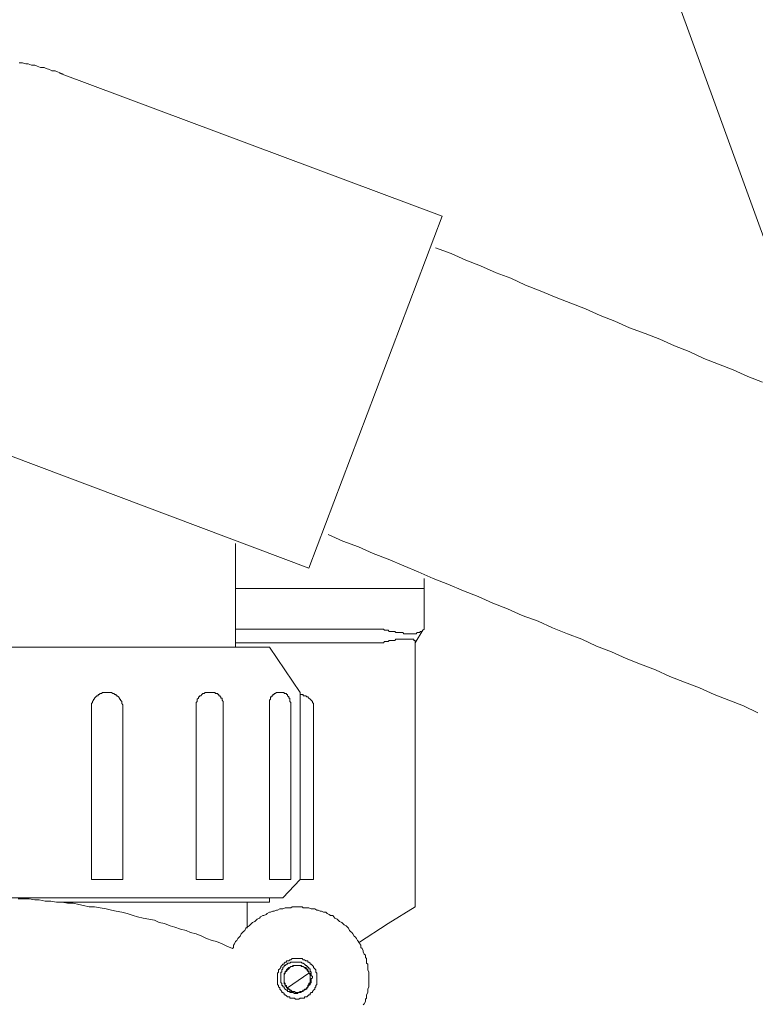
# Model space of a CAD drawing. Units: inches. Extents: x -2235 to 1099, y -1691 to 850.
# Drawn here: x -1809 to -1727, y -960 to -850 of the extents above; entities that cross this region are included whole.
import ezdxf

# ---------------------------------------------------------------- set-up
doc = ezdxf.new("R2010")
doc.units = ezdxf.units.IN
doc.header["$MEASUREMENT"] = 0
doc.layers.add('图层 1', color=7, linetype='Continuous')

msp = doc.modelspace()

# ---------------------------------------------------------------- linework, layer by layer
at = {"layer": '图层 1', "color": 7, "lineweight": 9}
for points in [[(-1718.86, -893.6), (-1756.09, -791.27)], [(-1809.08, -854.99), (-1808.69, -854.99), (-1808.31, -855.12), (-1808.06, -855.12), (-1807.68, -855.24), (-1807.3, -855.24), (-1807.05, -855.37), (-1806.68, -855.5), (-1806.28, -855.5), (-1806.05, -855.62), (-1805.66, -855.74), (-1805.41, -855.87), (-1805.03, -855.87), (-1804.78, -856), (-1804.4, -856.13), (-1804.14, -856.25)], [(-1804.54, -856.13), (-1761.76, -872.15)], [(-1761.76, -872.15), (-1776.65, -911.52)], [(-1762.51, -875.68), (-1760.74, -876.31), (-1759.12, -877.07), (-1757.47, -877.7), (-1755.7, -878.46), (-1754.06, -879.09), (-1752.42, -879.85), (-1750.78, -880.48), (-1749.02, -881.24), (-1747.37, -881.87), (-1745.73, -882.5), (-1744.1, -883.26), (-1742.45, -883.89), (-1740.81, -884.64), (-1739.05, -885.27), (-1737.4, -885.9), (-1735.76, -886.65), (-1734.13, -887.29), (-1732.5, -888.05), (-1730.85, -888.68), (-1729.21, -889.31), (-1727.56, -890.07), (-1725.92, -890.69)], [(-1776.65, -911.52), (-1819.28, -895.49)], [(-1774.49, -907.73), (-1772.86, -908.49), (-1771.1, -909.12), (-1769.46, -909.88), (-1767.81, -910.5), (-1766.05, -911.26), (-1764.42, -911.9), (-1762.76, -912.65), (-1761.13, -913.28), (-1759.35, -914.04), (-1757.71, -914.67), (-1756.09, -915.42), (-1754.45, -916.06), (-1752.8, -916.82), (-1751.03, -917.45), (-1749.4, -918.2), (-1747.75, -918.84), (-1746.12, -919.46), (-1744.48, -920.22), (-1742.83, -920.85), (-1741.19, -921.61), (-1739.56, -922.24), (-1737.9, -922.88), (-1736.28, -923.63), (-1734.64, -924.26), (-1732.99, -924.89), (-1731.35, -925.65), (-1729.7, -926.28), (-1728.06, -926.91), (-1726.44, -927.67)], [(-1781.07, -920.35), (-1784.85, -920.35), (-1784.85, -908.74)], [(-1763.77, -913.79), (-1763.77, -912.65)], [(-1768.83, -913.79), (-1784.85, -913.79)], [(-1784.85, -913.79), (-1768.83, -913.79)], [(-1768.83, -913.79), (-1784.85, -913.79)], [(-1763.77, -913.79), (-1768.83, -913.79)], [(-1768.83, -913.79), (-1763.77, -913.79)], [(-1763.77, -913.79), (-1768.83, -913.79)], [(-1763.77, -918.33), (-1763.77, -913.79)], [(-1763.77, -918.33), (-1763.77, -913.79)], [(-1768.83, -918.33), (-1784.85, -918.33)], [(-1768.83, -918.33), (-1784.85, -918.33)], [(-1768.83, -918.33), (-1768.7, -918.33), (-1768.57, -918.33), (-1768.32, -918.33), (-1768.19, -918.45), (-1768.07, -918.45)], [(-1768.83, -918.33), (-1768.7, -918.33), (-1768.57, -918.33), (-1768.32, -918.33), (-1768.19, -918.45), (-1768.07, -918.45)], [(-1763.9, -918.45), (-1763.77, -918.33)], [(-1763.9, -918.45), (-1763.77, -918.33)], [(-1763.9, -918.45), (-1764.03, -918.58), (-1764.16, -918.58), (-1764.29, -918.71), (-1764.42, -918.71), (-1764.54, -918.71), (-1764.65, -918.84), (-1764.78, -918.84), (-1764.91, -918.84), (-1765.04, -918.84), (-1765.16, -918.84), (-1765.28, -918.84), (-1765.41, -918.84), (-1765.54, -918.84), (-1765.79, -918.84), (-1765.92, -918.84), (-1766.05, -918.84), (-1766.17, -918.71), (-1766.43, -918.71), (-1766.56, -918.71), (-1766.79, -918.71), (-1766.92, -918.71), (-1767.05, -918.58), (-1767.31, -918.58), (-1767.43, -918.58), (-1767.68, -918.58), (-1767.81, -918.45), (-1768.07, -918.45)], [(-1763.9, -918.45), (-1764.03, -918.58), (-1764.16, -918.58), (-1764.29, -918.71), (-1764.42, -918.71), (-1764.54, -918.71), (-1764.65, -918.84), (-1764.78, -918.84), (-1764.91, -918.84), (-1765.04, -918.84), (-1765.16, -918.84), (-1765.28, -918.84), (-1765.41, -918.84), (-1765.54, -918.84), (-1765.79, -918.84), (-1765.92, -918.84), (-1766.05, -918.84), (-1766.17, -918.71), (-1766.43, -918.71), (-1766.56, -918.71), (-1766.79, -918.71), (-1766.92, -918.71), (-1767.05, -918.58), (-1767.31, -918.58), (-1767.43, -918.58), (-1767.68, -918.58), (-1767.81, -918.45), (-1768.07, -918.45)], [(-1767.81, -919.72), (-1767.68, -919.59), (-1767.55, -919.59), (-1767.43, -919.59), (-1767.31, -919.59), (-1767.05, -919.59), (-1766.92, -919.46), (-1766.79, -919.46), (-1766.68, -919.46), (-1766.56, -919.46), (-1766.43, -919.46), (-1766.3, -919.46), (-1766.17, -919.46), (-1766.05, -919.46), (-1765.92, -919.46), (-1765.79, -919.46), (-1765.67, -919.46), (-1765.54, -919.46), (-1765.41, -919.46), (-1765.28, -919.46), (-1765.16, -919.46), (-1765.04, -919.46), (-1764.91, -919.46), (-1764.91, -919.59), (-1764.78, -919.59), (-1764.78, -919.72)], [(-1767.81, -919.72), (-1767.68, -919.59), (-1767.55, -919.59), (-1767.43, -919.59), (-1767.31, -919.59), (-1767.05, -919.59), (-1766.92, -919.46), (-1766.79, -919.46), (-1766.68, -919.46), (-1766.56, -919.46), (-1766.43, -919.46), (-1766.3, -919.46), (-1766.17, -919.46), (-1766.05, -919.46), (-1765.92, -919.46), (-1765.79, -919.46), (-1765.67, -919.46), (-1765.54, -919.46), (-1765.41, -919.46), (-1765.28, -919.46), (-1765.16, -919.46), (-1765.04, -919.46), (-1764.91, -919.46), (-1764.91, -919.59), (-1764.78, -919.59), (-1764.78, -919.72)], [(-1764.78, -919.85), (-1763.9, -918.45)], [(-1764.78, -919.85), (-1763.9, -918.45)], [(-1784.1, -920.35), (-1844.14, -920.35)], [(-1768.96, -919.85), (-1784.85, -919.85)], [(-1768.96, -919.85), (-1784.85, -919.85)], [(-1777.65, -946.34), (-1777.65, -925.4), (-1781.07, -920.35)], [(-1768.96, -919.85), (-1768.83, -919.85), (-1768.7, -919.85), (-1768.57, -919.85), (-1768.32, -919.85), (-1768.19, -919.72), (-1768.07, -919.72), (-1767.81, -919.72)], [(-1768.96, -919.85), (-1768.83, -919.85), (-1768.7, -919.85), (-1768.57, -919.85), (-1768.32, -919.85), (-1768.19, -919.72), (-1768.07, -919.72), (-1767.81, -919.72)], [(-1764.78, -949.37), (-1764.78, -919.72)], [(-1764.78, -949.37), (-1764.78, -919.72)], [(-1800.99, -927.29), (-1800.99, -927.16), (-1800.99, -927.04), (-1800.99, -926.91), (-1800.99, -926.79), (-1800.99, -926.66), (-1800.87, -926.53), (-1800.87, -926.41), (-1800.75, -926.28), (-1800.75, -926.15), (-1800.62, -926.15), (-1800.62, -926.03), (-1800.49, -925.9), (-1800.36, -925.78), (-1800.23, -925.78), (-1800.23, -925.65), (-1800.11, -925.65), (-1799.99, -925.52), (-1799.86, -925.52), (-1799.73, -925.4), (-1799.6, -925.4), (-1799.47, -925.4), (-1799.35, -925.4), (-1799.24, -925.4), (-1799.11, -925.4)], [(-1799.35, -925.4), (-1799.24, -925.4), (-1799.11, -925.4), (-1798.98, -925.4), (-1798.85, -925.4), (-1798.73, -925.4), (-1798.6, -925.52), (-1798.47, -925.52), (-1798.35, -925.65), (-1798.22, -925.65), (-1798.22, -925.78), (-1798.09, -925.78), (-1797.96, -925.9), (-1797.84, -926.03), (-1797.84, -926.15), (-1797.72, -926.15), (-1797.72, -926.28), (-1797.59, -926.41), (-1797.59, -926.53), (-1797.59, -926.66), (-1797.46, -926.79), (-1797.46, -926.91), (-1797.46, -927.04), (-1797.46, -927.16), (-1797.46, -927.29)], [(-1789.27, -926.91), (-1789.27, -926.79), (-1789.27, -926.66), (-1789.27, -926.53), (-1789.14, -926.41), (-1789.14, -926.28), (-1789.14, -926.15), (-1789.01, -926.03), (-1789.01, -925.9), (-1788.89, -925.9), (-1788.89, -925.78), (-1788.76, -925.78), (-1788.63, -925.65), (-1788.51, -925.52), (-1788.38, -925.52), (-1788.25, -925.4), (-1788.12, -925.4), (-1788, -925.4), (-1787.88, -925.4), (-1787.75, -925.4)], [(-1787.75, -925.4), (-1787.62, -925.4), (-1787.49, -925.4), (-1787.36, -925.4), (-1787.24, -925.4), (-1787.13, -925.4), (-1787.13, -925.52), (-1787, -925.52), (-1786.86, -925.52), (-1786.86, -925.65), (-1786.73, -925.65), (-1786.73, -925.78), (-1786.6, -925.78), (-1786.6, -925.9), (-1786.49, -925.9), (-1786.49, -926.03), (-1786.37, -926.03), (-1786.37, -926.15), (-1786.37, -926.28), (-1786.24, -926.41), (-1786.24, -926.53), (-1786.24, -926.66), (-1786.24, -926.79), (-1786.24, -926.91)], [(-1781.07, -926.53), (-1781.07, -926.41), (-1781.07, -926.28), (-1780.94, -926.15), (-1780.94, -926.03), (-1780.94, -925.9), (-1780.81, -925.9), (-1780.81, -925.78), (-1780.68, -925.78), (-1780.68, -925.65), (-1780.55, -925.65), (-1780.55, -925.52), (-1780.42, -925.52), (-1780.3, -925.4), (-1780.18, -925.4), (-1780.05, -925.4), (-1779.92, -925.4), (-1779.79, -925.4)], [(-1779.92, -925.4), (-1779.79, -925.4), (-1779.67, -925.4), (-1779.56, -925.4), (-1779.43, -925.4), (-1779.43, -925.52), (-1779.3, -925.52), (-1779.16, -925.52), (-1779.16, -925.65), (-1779.05, -925.65), (-1779.05, -925.78), (-1778.92, -925.9), (-1778.92, -926.03), (-1778.79, -926.03), (-1778.79, -926.15), (-1778.79, -926.28), (-1778.79, -926.41), (-1778.67, -926.53)], [(-1777.65, -925.65), (-1777.52, -925.65), (-1777.4, -925.65), (-1777.29, -925.65), (-1777.29, -925.78), (-1777.16, -925.78), (-1777.02, -925.78), (-1776.89, -925.9), (-1776.76, -925.9), (-1776.65, -926.03), (-1776.52, -926.15), (-1776.4, -926.28), (-1776.27, -926.41), (-1776.27, -926.53), (-1776.14, -926.66), (-1776.14, -926.79), (-1776.14, -926.91), (-1776.14, -927.04), (-1776.14, -927.16)], [(-1789.27, -926.91), (-1789.27, -946.34)], [(-1786.24, -926.91), (-1786.24, -946.34)], [(-1781.07, -926.53), (-1781.07, -946.34)], [(-1778.67, -926.53), (-1778.67, -946.34)], [(-1776.14, -927.16), (-1776.14, -946.34)], [(-1800.99, -927.29), (-1800.99, -946.34)], [(-1797.46, -927.29), (-1797.46, -946.34)], [(-1797.46, -946.34), (-1800.99, -946.34)], [(-1786.24, -946.34), (-1789.27, -946.34)], [(-1778.67, -946.34), (-1781.07, -946.34)], [(-1777.65, -946.34), (-1779.56, -948.36)], [(-1776.14, -946.34), (-1777.65, -946.34)], [(-1779.56, -948.36), (-1845.66, -948.36)], [(-1785.22, -954.04), (-1785.85, -953.79), (-1786.37, -953.54), (-1787, -953.28), (-1787.49, -953.15), (-1788.12, -952.91), (-1788.63, -952.65), (-1789.27, -952.4), (-1789.89, -952.27), (-1790.39, -952.02), (-1791.03, -951.89), (-1791.65, -951.65), (-1792.16, -951.52), (-1792.79, -951.26), (-1793.42, -951.14), (-1793.94, -950.89), (-1794.56, -950.76), (-1795.19, -950.64), (-1795.82, -950.51), (-1796.33, -950.37), (-1796.97, -950.13), (-1797.59, -950), (-1798.22, -949.88), (-1798.73, -949.75), (-1799.35, -949.62), (-1799.99, -949.49), (-1800.62, -949.37), (-1801.25, -949.37), (-1801.87, -949.25), (-1802.38, -949.12), (-1803.02, -948.99), (-1803.65, -948.99), (-1804.27, -948.87), (-1804.9, -948.87), (-1805.53, -948.74), (-1806.17, -948.74), (-1806.81, -948.62), (-1807.3, -948.62), (-1807.93, -948.49), (-1808.55, -948.49), (-1809.19, -948.49)], [(-1783.58, -948.87), (-1804.27, -948.87)], [(-1783.58, -948.87), (-1783.58, -951.77)], [(-1781.07, -948.87), (-1783.58, -948.87)], [(-1781.07, -948.36), (-1781.07, -948.87)], [(-1785.22, -954.04), (-1785.09, -953.92), (-1785.09, -953.66), (-1784.97, -953.54), (-1784.85, -953.28), (-1784.72, -953.15), (-1784.59, -952.91), (-1784.46, -952.78), (-1784.33, -952.65), (-1784.22, -952.4), (-1784.1, -952.27), (-1783.97, -952.15), (-1783.84, -952.02), (-1783.71, -951.77), (-1783.58, -951.65), (-1783.33, -951.52), (-1783.21, -951.39), (-1783.08, -951.26), (-1782.95, -951.14), (-1782.69, -951.01), (-1782.57, -950.89), (-1782.45, -950.76), (-1782.19, -950.64), (-1782.08, -950.51), (-1781.81, -950.37), (-1781.7, -950.37), (-1781.44, -950.25), (-1781.31, -950.13), (-1781.07, -950), (-1780.94, -950), (-1780.68, -949.88), (-1780.55, -949.88), (-1780.3, -949.75), (-1780.18, -949.75), (-1779.92, -949.62), (-1779.67, -949.62), (-1779.56, -949.62), (-1779.3, -949.49), (-1779.16, -949.49), (-1778.92, -949.49), (-1778.67, -949.49), (-1778.54, -949.37), (-1778.28, -949.37), (-1778.03, -949.37), (-1777.91, -949.37), (-1777.65, -949.37), (-1777.4, -949.37), (-1777.29, -949.49), (-1777.02, -949.49), (-1776.76, -949.49), (-1776.65, -949.49), (-1776.4, -949.62), (-1776.14, -949.62), (-1776.01, -949.62), (-1775.76, -949.75), (-1775.64, -949.75), (-1775.38, -949.88), (-1775.25, -949.88), (-1775.01, -950), (-1774.75, -950), (-1774.62, -950.13), (-1774.38, -950.25), (-1774.26, -950.37), (-1774, -950.37), (-1773.87, -950.51), (-1773.74, -950.64), (-1773.49, -950.76), (-1773.37, -950.89), (-1773.24, -951.01), (-1772.98, -951.14), (-1772.86, -951.26), (-1772.73, -951.39), (-1772.48, -951.52), (-1772.35, -951.65), (-1772.22, -951.77), (-1772.1, -952.02), (-1771.99, -952.15), (-1771.86, -952.27), (-1771.73, -952.4), (-1771.6, -952.65), (-1771.46, -952.78), (-1771.35, -952.91), (-1771.23, -953.15), (-1771.1, -953.28), (-1770.97, -953.54), (-1770.84, -953.66), (-1770.84, -953.92), (-1770.71, -954.04), (-1770.58, -954.29), (-1770.58, -954.41), (-1770.46, -954.67), (-1770.34, -954.8), (-1770.34, -955.05), (-1770.21, -955.18), (-1770.21, -955.43), (-1770.21, -955.68), (-1770.08, -955.81), (-1770.08, -956.06), (-1770.08, -956.31), (-1770.08, -956.44), (-1769.95, -956.69), (-1769.95, -956.95), (-1769.95, -957.07), (-1769.95, -957.32), (-1769.95, -957.58), (-1769.95, -957.7), (-1769.95, -957.95), (-1769.95, -958.07), (-1769.95, -958.33), (-1770.08, -958.58), (-1770.08, -958.71), (-1770.08, -958.96), (-1770.21, -959.21), (-1770.21, -959.34), (-1770.21, -959.59), (-1770.34, -959.72), (-1770.34, -959.97), (-1770.46, -960.22), (-1770.58, -960.35)], [(-1767.81, -951.26), (-1764.78, -949.37)], [(-1767.81, -951.26), (-1764.78, -949.37)], [(-1767.81, -951.26), (-1771.1, -953.41)], [(-1767.81, -951.26), (-1771.1, -953.41)], [(-1775.76, -957.45), (-1775.76, -957.32), (-1775.76, -957.19), (-1775.76, -957.07), (-1775.76, -956.95), (-1775.76, -956.82), (-1775.89, -956.69), (-1775.89, -956.57), (-1775.89, -956.44), (-1776.01, -956.31), (-1776.14, -956.18), (-1776.14, -956.06), (-1776.27, -955.93), (-1776.4, -955.81), (-1776.52, -955.81), (-1776.52, -955.68), (-1776.65, -955.56), (-1776.76, -955.56), (-1776.76, -955.43), (-1776.89, -955.43), (-1777.02, -955.43), (-1777.16, -955.3), (-1777.29, -955.3), (-1777.4, -955.18), (-1777.52, -955.18), (-1777.65, -955.18), (-1777.78, -955.18), (-1777.91, -955.18), (-1778.03, -955.18), (-1778.16, -955.18), (-1778.28, -955.18), (-1778.41, -955.18), (-1778.54, -955.18), (-1778.67, -955.3), (-1778.79, -955.3), (-1778.92, -955.43), (-1779.05, -955.43), (-1779.16, -955.43), (-1779.16, -955.56), (-1779.3, -955.56), (-1779.43, -955.68), (-1779.43, -955.81), (-1779.56, -955.81), (-1779.67, -955.93), (-1779.79, -956.06), (-1779.79, -956.18), (-1779.92, -956.31), (-1780.05, -956.44), (-1780.05, -956.57), (-1780.05, -956.69), (-1780.18, -956.82), (-1780.18, -956.95), (-1780.18, -957.07), (-1780.18, -957.19), (-1780.18, -957.32), (-1780.18, -957.45), (-1780.18, -957.58), (-1780.18, -957.7), (-1780.18, -957.83), (-1780.18, -957.95), (-1780.18, -958.07), (-1780.05, -958.2), (-1780.05, -958.33), (-1779.92, -958.45), (-1779.92, -958.58), (-1779.79, -958.71), (-1779.67, -958.84), (-1779.67, -958.96), (-1779.56, -958.96), (-1779.43, -959.09), (-1779.43, -959.21), (-1779.3, -959.21), (-1779.16, -959.34), (-1779.05, -959.46), (-1778.92, -959.46), (-1778.79, -959.46), (-1778.79, -959.59), (-1778.67, -959.59), (-1778.54, -959.59), (-1778.41, -959.59), (-1778.28, -959.59), (-1778.16, -959.72), (-1778.03, -959.72), (-1777.91, -959.72), (-1777.78, -959.72), (-1777.65, -959.59), (-1777.52, -959.59), (-1777.4, -959.59), (-1777.29, -959.59), (-1777.16, -959.59), (-1777.16, -959.46), (-1777.02, -959.46), (-1776.89, -959.46), (-1776.76, -959.34), (-1776.65, -959.21), (-1776.52, -959.21), (-1776.52, -959.09), (-1776.4, -958.96), (-1776.27, -958.96), (-1776.27, -958.84), (-1776.14, -958.71), (-1776.01, -958.58), (-1776.01, -958.45), (-1775.89, -958.33), (-1775.89, -958.2), (-1775.76, -958.07), (-1775.76, -957.95), (-1775.76, -957.83), (-1775.76, -957.7), (-1775.76, -957.58), (-1775.76, -957.45), (-1775.76, -957.45)], [(-1779.43, -955.93), (-1779.3, -955.93), (-1779.16, -955.81)], [(-1779.16, -955.81), (-1779.05, -955.81), (-1779.05, -955.68), (-1778.92, -955.68), (-1778.79, -955.68), (-1778.67, -955.56), (-1778.54, -955.56), (-1778.41, -955.56), (-1778.28, -955.56), (-1778.16, -955.56), (-1778.03, -955.56), (-1777.91, -955.56), (-1777.78, -955.56), (-1777.65, -955.56), (-1777.52, -955.56), (-1777.4, -955.68), (-1777.29, -955.68), (-1777.16, -955.81), (-1777.02, -955.93), (-1776.89, -955.93), (-1776.89, -956.06), (-1776.76, -956.06), (-1776.76, -956.18), (-1776.65, -956.18), (-1776.65, -956.31), (-1776.52, -956.31), (-1776.52, -956.44), (-1776.52, -956.57), (-1776.4, -956.69), (-1776.4, -956.82), (-1776.4, -956.95), (-1776.4, -957.07), (-1776.27, -957.19), (-1776.27, -957.32), (-1776.4, -957.45), (-1776.4, -957.58), (-1776.4, -957.7), (-1776.4, -957.83), (-1776.52, -957.95), (-1776.52, -958.07), (-1776.65, -958.2), (-1776.76, -958.33), (-1776.76, -958.45), (-1776.89, -958.45), (-1776.89, -958.58)], [(-1777.02, -958.58), (-1777.16, -958.71), (-1777.29, -958.71), (-1777.29, -958.84), (-1777.4, -958.84), (-1777.52, -958.84), (-1777.52, -958.96), (-1777.65, -958.96), (-1777.78, -958.96), (-1777.91, -958.96), (-1777.91, -959.09), (-1778.03, -959.09), (-1778.16, -959.09), (-1778.28, -959.09), (-1778.41, -958.96), (-1778.54, -958.96), (-1778.67, -958.96), (-1778.79, -958.96), (-1778.79, -958.84), (-1778.92, -958.84), (-1779.05, -958.84), (-1779.05, -958.71), (-1779.16, -958.71), (-1779.3, -958.58), (-1779.43, -958.45), (-1779.43, -958.33), (-1779.56, -958.33), (-1779.56, -958.2), (-1779.67, -958.2), (-1779.67, -958.07), (-1779.67, -957.95), (-1779.79, -957.83), (-1779.79, -957.7), (-1779.79, -957.58), (-1779.79, -957.45), (-1779.79, -957.32), (-1779.79, -957.19), (-1779.79, -957.07), (-1779.79, -956.95), (-1779.79, -956.82), (-1779.79, -956.69), (-1779.67, -956.69), (-1779.67, -956.57), (-1779.67, -956.44), (-1779.56, -956.31), (-1779.56, -956.18), (-1779.43, -956.06), (-1779.43, -955.93)], [(-1778.67, -958.84), (-1778.67, -958.71), (-1778.79, -958.71), (-1778.92, -958.58), (-1779.05, -958.45), (-1779.16, -958.33), (-1779.3, -958.2), (-1779.3, -958.07), (-1779.3, -957.95), (-1779.43, -957.95), (-1779.43, -957.83), (-1779.43, -957.7), (-1779.43, -957.58), (-1779.43, -957.45), (-1779.43, -957.32), (-1779.43, -957.19), (-1779.43, -957.07), (-1779.43, -956.95), (-1779.3, -956.82), (-1779.3, -956.69), (-1779.3, -956.57), (-1779.16, -956.57), (-1779.05, -956.44), (-1779.05, -956.31), (-1778.92, -956.31), (-1778.92, -956.18), (-1778.79, -956.18), (-1778.67, -956.06), (-1778.54, -956.06), (-1778.41, -956.06), (-1778.41, -955.93), (-1778.28, -955.93), (-1778.16, -955.93), (-1778.03, -955.93), (-1777.91, -955.93), (-1777.78, -955.93), (-1777.65, -955.93), (-1777.52, -955.93), (-1777.4, -956.06), (-1777.29, -956.06), (-1777.16, -956.18), (-1777.02, -956.18), (-1777.02, -956.31), (-1776.89, -956.31), (-1776.89, -956.44), (-1776.76, -956.44), (-1776.76, -956.57), (-1776.65, -956.69), (-1776.65, -956.82), (-1776.52, -956.95), (-1776.52, -957.07), (-1776.52, -957.19), (-1776.52, -957.32), (-1776.52, -957.45), (-1776.52, -957.58), (-1776.52, -957.7), (-1776.52, -957.83), (-1776.52, -957.95), (-1776.65, -958.07), (-1776.65, -958.2), (-1776.76, -958.2), (-1776.76, -958.33), (-1776.89, -958.45), (-1777.02, -958.58), (-1777.16, -958.71), (-1777.29, -958.71), (-1777.4, -958.84), (-1777.52, -958.84), (-1777.65, -958.84), (-1777.78, -958.96), (-1777.91, -958.96), (-1778.03, -958.96), (-1778.16, -958.96), (-1778.28, -958.84), (-1778.41, -958.84), (-1778.54, -958.84), (-1778.67, -958.71), (-1778.79, -958.71), (-1778.92, -958.58), (-1779.05, -958.45), (-1779.16, -958.33), (-1779.16, -958.2), (-1779.3, -958.2), (-1779.3, -958.07), (-1779.43, -957.95), (-1779.43, -957.83), (-1779.43, -957.7), (-1779.43, -957.58), (-1779.43, -957.45), (-1779.43, -957.32), (-1779.43, -957.19), (-1779.43, -957.07), (-1779.43, -956.95), (-1779.3, -956.82), (-1779.3, -956.69), (-1779.16, -956.57), (-1779.16, -956.44), (-1779.05, -956.44), (-1779.05, -956.31), (-1778.92, -956.31), (-1778.92, -956.18), (-1778.79, -956.18), (-1778.67, -956.06), (-1778.54, -956.06), (-1778.41, -955.93), (-1778.28, -955.93), (-1778.16, -955.93), (-1778.03, -955.93), (-1777.91, -955.93), (-1777.78, -955.93), (-1777.65, -955.93), (-1777.52, -955.93), (-1777.4, -956.06), (-1777.29, -956.06), (-1777.16, -956.18), (-1777.02, -956.18), (-1776.89, -956.31), (-1776.89, -956.44), (-1776.76, -956.44), (-1776.76, -956.57), (-1776.65, -956.69), (-1776.65, -956.82), (-1776.52, -956.82), (-1776.52, -956.95), (-1776.52, -957.07), (-1776.52, -957.19), (-1776.52, -957.32), (-1776.52, -957.45), (-1776.52, -957.58), (-1776.52, -957.7), (-1776.52, -957.83), (-1776.52, -957.95), (-1776.65, -958.07), (-1776.65, -958.2), (-1776.76, -958.2), (-1776.76, -958.33), (-1776.89, -958.45), (-1777.02, -958.58), (-1777.16, -958.58), (-1777.16, -958.71), (-1777.29, -958.71), (-1777.4, -958.84), (-1777.52, -958.84), (-1777.65, -958.84), (-1777.78, -958.96), (-1777.91, -958.96), (-1778.03, -958.96), (-1778.16, -958.96), (-1778.28, -958.84), (-1778.41, -958.84), (-1778.54, -958.84), (-1778.67, -958.84), (-1778.67, -958.71), (-1778.79, -958.71), (-1778.79, -958.58), (-1778.92, -958.58), (-1779.05, -958.45), (-1779.16, -958.33), (-1779.16, -958.2), (-1779.3, -958.2), (-1779.3, -958.07), (-1779.43, -957.95), (-1779.43, -957.83), (-1779.43, -957.7), (-1779.43, -957.58), (-1779.43, -957.45), (-1779.43, -957.32), (-1779.43, -957.19), (-1779.43, -957.07), (-1779.43, -956.95), (-1779.43, -956.82), (-1779.3, -956.82), (-1779.3, -956.69), (-1779.3, -956.57), (-1779.16, -956.57), (-1779.16, -956.44), (-1779.05, -956.44), (-1779.05, -956.31), (-1778.92, -956.31), (-1778.92, -956.18), (-1778.79, -956.18), (-1778.67, -956.06), (-1778.54, -956.06), (-1778.41, -956.06), (-1778.41, -955.93), (-1778.28, -955.93), (-1778.16, -955.93), (-1778.03, -955.93), (-1777.91, -955.93), (-1777.78, -955.93), (-1777.65, -955.93), (-1777.52, -955.93), (-1777.4, -956.06), (-1777.29, -956.06), (-1777.16, -956.18), (-1777.02, -956.18), (-1777.02, -956.31), (-1776.89, -956.31), (-1776.76, -956.44), (-1776.76, -956.57), (-1776.65, -956.69), (-1776.65, -956.82), (-1776.52, -956.95), (-1776.52, -957.07), (-1776.52, -957.19), (-1776.52, -957.32), (-1776.52, -957.45), (-1776.52, -957.58), (-1776.52, -957.7), (-1776.52, -957.83), (-1776.52, -957.95), (-1776.65, -958.07), (-1776.65, -958.2), (-1776.76, -958.33), (-1776.89, -958.45), (-1777.02, -958.58), (-1777.16, -958.71), (-1777.29, -958.71), (-1777.4, -958.84), (-1777.52, -958.84), (-1777.65, -958.84), (-1777.78, -958.96), (-1777.91, -958.96), (-1778.03, -958.96), (-1778.16, -958.96), (-1778.28, -958.84), (-1778.41, -958.84), (-1778.54, -958.84), (-1778.67, -958.71), (-1778.79, -958.71), (-1778.92, -958.58), (-1779.05, -958.45), (-1779.16, -958.33), (-1779.16, -958.2), (-1779.3, -958.2), (-1779.3, -958.07), (-1779.43, -957.95), (-1779.43, -957.83), (-1779.43, -957.7), (-1779.43, -957.58), (-1779.43, -957.45), (-1779.43, -957.32), (-1779.43, -957.19), (-1779.43, -957.07), (-1779.43, -956.95), (-1779.3, -956.82), (-1779.3, -956.69), (-1779.16, -956.57), (-1779.16, -956.44), (-1779.05, -956.44), (-1779.05, -956.31), (-1778.92, -956.31), (-1778.92, -956.18), (-1778.79, -956.18), (-1778.67, -956.06), (-1778.54, -956.06), (-1778.41, -955.93), (-1778.28, -955.93), (-1778.16, -955.93), (-1778.03, -955.93), (-1777.91, -955.93), (-1777.78, -955.93), (-1777.65, -955.93), (-1777.52, -955.93), (-1777.52, -956.06), (-1777.4, -956.06), (-1777.29, -956.06), (-1777.16, -956.18), (-1777.02, -956.18), (-1777.02, -956.31), (-1776.89, -956.31), (-1776.89, -956.44), (-1776.76, -956.57), (-1776.65, -956.57), (-1776.65, -956.69), (-1776.65, -956.82), (-1776.52, -956.95), (-1776.52, -957.07), (-1776.52, -957.19), (-1776.52, -957.32), (-1776.52, -957.45), (-1776.52, -957.58), (-1776.52, -957.7), (-1776.52, -957.83), (-1776.65, -957.95), (-1776.65, -958.07), (-1776.65, -958.2), (-1776.76, -958.2), (-1776.76, -958.33), (-1776.89, -958.45), (-1776.89, -958.58), (-1777.02, -958.58), (-1777.16, -958.58), (-1777.16, -958.71), (-1777.29, -958.71), (-1777.29, -958.84), (-1777.4, -958.84), (-1777.52, -958.84), (-1777.65, -958.84), (-1777.78, -958.96), (-1777.91, -958.96), (-1778.03, -958.96), (-1778.16, -958.96), (-1778.28, -958.84), (-1778.41, -958.84), (-1778.54, -958.84), (-1778.67, -958.84), (-1778.67, -958.71), (-1778.79, -958.71), (-1778.79, -958.58), (-1778.92, -958.58), (-1779.05, -958.45), (-1779.16, -958.33), (-1779.3, -958.2), (-1779.3, -958.07), (-1779.3, -957.95), (-1779.43, -957.83), (-1779.43, -957.7), (-1779.43, -957.58), (-1779.43, -957.45), (-1779.43, -957.32), (-1779.43, -957.19), (-1779.43, -957.07), (-1779.43, -956.95), (-1779.43, -956.82), (-1779.3, -956.82), (-1779.3, -956.69), (-1779.3, -956.57), (-1779.16, -956.57), (-1779.05, -956.44), (-1779.05, -956.31), (-1778.92, -956.31), (-1778.92, -956.18), (-1778.79, -956.18), (-1778.67, -956.06), (-1778.54, -956.06), (-1778.41, -956.06), (-1778.41, -955.93), (-1778.28, -955.93), (-1778.16, -955.93), (-1778.03, -955.93), (-1777.91, -955.93), (-1777.78, -955.93), (-1777.65, -955.93), (-1777.52, -955.93), (-1777.4, -956.06), (-1777.29, -956.06), (-1777.16, -956.18), (-1777.02, -956.31), (-1776.89, -956.31), (-1776.89, -956.44), (-1776.76, -956.44), (-1776.76, -956.57), (-1776.65, -956.69), (-1776.65, -956.82), (-1776.52, -956.95), (-1776.52, -957.07), (-1776.52, -957.19), (-1776.52, -957.32), (-1776.52, -957.45), (-1776.52, -957.58), (-1776.52, -957.7), (-1776.52, -957.83), (-1776.52, -957.95), (-1776.65, -958.07), (-1776.65, -958.2), (-1776.76, -958.2), (-1776.76, -958.33), (-1776.89, -958.45), (-1777.02, -958.58), (-1777.16, -958.71), (-1777.29, -958.71), (-1777.4, -958.84), (-1777.52, -958.84), (-1777.65, -958.84), (-1777.78, -958.96), (-1777.91, -958.96), (-1778.03, -958.96), (-1778.16, -958.96), (-1778.28, -958.84), (-1778.41, -958.84), (-1778.54, -958.84), (-1778.67, -958.71), (-1778.79, -958.71), (-1778.92, -958.58), (-1779.05, -958.45), (-1779.16, -958.33), (-1779.3, -958.2), (-1779.3, -958.07), (-1779.43, -957.95), (-1779.43, -957.83), (-1779.43, -957.7), (-1779.43, -957.58), (-1779.43, -957.45), (-1779.43, -957.32), (-1779.43, -957.19), (-1779.43, -957.07), (-1779.43, -956.95), (-1779.3, -956.82), (-1779.3, -956.69), (-1779.16, -956.57), (-1779.16, -956.44), (-1779.05, -956.31), (-1778.92, -956.31), (-1778.92, -956.18), (-1778.79, -956.18), (-1778.67, -956.06), (-1778.54, -956.06), (-1778.41, -955.93), (-1778.28, -955.93), (-1778.16, -955.93), (-1778.03, -955.93), (-1777.91, -955.93), (-1777.78, -955.93), (-1777.65, -955.93), (-1777.52, -955.93), (-1777.52, -956.06), (-1777.4, -956.06), (-1777.29, -956.06), (-1777.16, -956.18), (-1777.02, -956.18), (-1776.89, -956.31), (-1776.89, -956.44), (-1776.76, -956.44), (-1776.76, -956.57), (-1776.65, -956.57), (-1776.65, -956.69), (-1776.65, -956.82), (-1776.52, -956.82), (-1776.52, -956.95), (-1776.52, -957.07), (-1776.52, -957.19), (-1776.52, -957.32), (-1776.52, -957.45), (-1776.52, -957.58), (-1776.52, -957.7), (-1776.52, -957.83), (-1776.52, -957.95), (-1776.65, -958.07), (-1776.65, -958.2), (-1776.76, -958.2), (-1776.76, -958.33), (-1776.89, -958.45), (-1776.89, -958.58), (-1777.02, -958.58), (-1777.16, -958.58), (-1777.16, -958.71), (-1777.29, -958.71), (-1777.29, -958.84), (-1777.4, -958.84), (-1777.52, -958.84), (-1777.65, -958.84), (-1777.78, -958.96), (-1777.91, -958.96), (-1778.03, -958.96), (-1778.16, -958.96), (-1778.28, -958.84), (-1778.41, -958.84), (-1778.54, -958.84), (-1778.67, -958.71), (-1778.79, -958.71), (-1778.79, -958.58), (-1778.92, -958.58), (-1779.05, -958.45), (-1779.16, -958.33), (-1779.16, -958.2), (-1779.3, -958.2), (-1779.3, -958.07), (-1779.3, -957.95), (-1779.43, -957.95), (-1779.43, -957.83), (-1779.43, -957.7), (-1779.43, -957.58), (-1779.43, -957.45), (-1779.43, -957.32), (-1779.43, -957.19), (-1779.43, -957.07), (-1779.43, -956.95), (-1779.43, -956.82), (-1779.3, -956.82), (-1779.3, -956.69), (-1779.16, -956.57), (-1779.16, -956.44), (-1779.05, -956.44), (-1779.05, -956.31), (-1778.92, -956.18), (-1778.79, -956.18), (-1778.67, -956.06), (-1778.54, -956.06), (-1778.41, -955.93), (-1778.28, -955.93), (-1778.16, -955.93), (-1778.03, -955.93), (-1777.91, -955.93), (-1777.78, -955.93), (-1777.65, -955.93), (-1777.52, -955.93), (-1777.4, -956.06), (-1777.29, -956.06), (-1777.16, -956.18), (-1777.02, -956.18), (-1777.02, -956.31), (-1776.89, -956.31), (-1776.76, -956.44), (-1776.76, -956.57), (-1776.65, -956.69), (-1776.65, -956.82), (-1776.52, -956.95), (-1776.52, -957.07), (-1776.52, -957.19), (-1776.52, -957.32), (-1776.52, -957.45), (-1776.52, -957.58), (-1776.52, -957.7), (-1776.52, -957.83), (-1776.52, -957.95), (-1776.65, -958.07), (-1776.65, -958.2), (-1776.76, -958.2), (-1776.76, -958.33), (-1776.89, -958.45), (-1777.02, -958.58), (-1777.16, -958.71), (-1777.29, -958.71), (-1777.4, -958.84), (-1777.52, -958.84), (-1777.65, -958.84), (-1777.78, -958.96), (-1777.91, -958.96), (-1778.03, -958.96), (-1778.16, -958.96), (-1778.28, -958.84), (-1778.41, -958.84), (-1778.54, -958.84), (-1778.67, -958.71), (-1778.79, -958.71), (-1778.92, -958.58), (-1779.05, -958.45), (-1779.16, -958.33), (-1779.16, -958.2), (-1779.3, -958.2), (-1779.3, -958.07), (-1779.43, -957.95), (-1779.43, -957.83), (-1779.43, -957.7), (-1779.43, -957.58), (-1779.43, -957.45), (-1779.43, -957.32), (-1779.43, -957.19), (-1779.43, -957.07), (-1779.43, -956.95), (-1779.3, -956.82), (-1779.3, -956.69), (-1779.16, -956.57), (-1779.16, -956.44), (-1779.05, -956.44), (-1779.05, -956.31), (-1778.92, -956.31), (-1778.92, -956.18), (-1778.79, -956.18), (-1778.67, -956.06), (-1778.54, -956.06), (-1778.41, -955.93), (-1778.28, -955.93), (-1778.16, -955.93), (-1778.03, -955.93), (-1777.91, -955.93), (-1777.78, -955.93), (-1777.65, -955.93), (-1777.52, -955.93), (-1777.52, -956.06), (-1777.4, -956.06), (-1777.29, -956.06), (-1777.16, -956.18), (-1777.02, -956.18), (-1777.02, -956.31), (-1776.89, -956.31), (-1776.89, -956.44), (-1776.76, -956.44), (-1776.76, -956.57), (-1776.65, -956.57), (-1776.65, -956.69), (-1776.65, -956.82), (-1776.52, -956.95), (-1776.52, -957.07), (-1776.52, -957.19), (-1776.52, -957.32), (-1776.52, -957.45), (-1776.52, -957.58), (-1776.52, -957.7), (-1776.52, -957.83), (-1776.52, -957.95), (-1776.65, -958.07), (-1776.65, -958.2), (-1776.76, -958.33), (-1776.89, -958.45), (-1776.89, -958.58), (-1777.02, -958.58), (-1777.16, -958.71), (-1777.29, -958.71), (-1777.29, -958.84), (-1777.4, -958.84), (-1777.52, -958.84), (-1777.65, -958.84), (-1777.78, -958.96), (-1777.91, -958.96), (-1778.03, -958.96), (-1778.16, -958.96), (-1778.28, -958.84), (-1778.41, -958.84), (-1778.54, -958.84), (-1778.67, -958.84), (-1778.67, -958.71), (-1778.79, -958.71), (-1778.79, -958.58), (-1778.92, -958.58), (-1779.05, -958.45), (-1779.16, -958.33), (-1779.3, -958.2), (-1779.3, -958.07), (-1779.3, -957.95), (-1779.43, -957.95), (-1779.43, -957.83), (-1779.43, -957.7), (-1779.43, -957.58), (-1779.43, -957.45), (-1779.43, -957.32), (-1779.43, -957.19), (-1779.43, -957.07), (-1779.43, -956.95), (-1779.43, -956.82), (-1779.3, -956.82), (-1779.3, -956.69), (-1779.3, -956.57), (-1779.16, -956.57), (-1779.16, -956.44), (-1779.05, -956.44), (-1779.05, -956.31), (-1778.92, -956.31), (-1778.92, -956.18), (-1778.79, -956.18), (-1778.67, -956.06), (-1778.54, -956.06), (-1778.41, -956.06), (-1778.41, -955.93), (-1778.28, -955.93), (-1778.16, -955.93), (-1778.03, -955.93), (-1777.91, -955.93), (-1777.78, -955.93), (-1777.65, -955.93), (-1777.52, -955.93), (-1777.4, -956.06), (-1777.29, -956.06), (-1777.16, -956.18), (-1777.02, -956.31), (-1776.89, -956.31), (-1776.89, -956.44), (-1776.76, -956.44), (-1776.76, -956.57), (-1776.65, -956.69), (-1776.65, -956.82), (-1776.52, -956.95), (-1776.52, -957.07), (-1776.52, -957.19), (-1776.52, -957.32), (-1776.52, -957.45), (-1776.52, -957.58), (-1776.52, -957.7), (-1776.52, -957.83), (-1776.52, -957.95), (-1776.65, -958.07), (-1776.65, -958.2), (-1776.76, -958.2), (-1776.76, -958.33), (-1776.89, -958.45), (-1777.02, -958.58), (-1777.16, -958.71), (-1777.29, -958.71), (-1777.4, -958.84), (-1777.52, -958.84), (-1777.65, -958.84), (-1777.78, -958.96), (-1777.91, -958.96), (-1778.03, -958.96), (-1778.16, -958.96), (-1778.28, -958.84), (-1778.41, -958.84), (-1778.54, -958.84), (-1778.67, -958.71), (-1778.79, -958.71), (-1778.92, -958.58), (-1779.05, -958.45), (-1779.16, -958.33), (-1779.16, -958.2), (-1779.3, -958.2), (-1779.3, -958.07), (-1779.43, -957.95), (-1779.43, -957.83), (-1779.43, -957.7), (-1779.43, -957.58), (-1779.43, -957.45), (-1779.43, -957.32), (-1779.43, -957.19), (-1779.43, -957.07), (-1779.43, -956.95), (-1779.3, -956.82), (-1779.3, -956.69), (-1779.16, -956.57), (-1779.16, -956.44), (-1779.05, -956.44), (-1778.92, -956.31), (-1778.92, -956.18), (-1778.79, -956.18), (-1778.67, -956.06), (-1778.54, -956.06), (-1778.41, -955.93), (-1778.28, -955.93), (-1778.16, -955.93), (-1778.03, -955.93), (-1777.91, -955.93), (-1777.78, -955.93), (-1777.65, -955.93), (-1777.52, -955.93), (-1777.4, -956.06), (-1777.29, -956.06), (-1777.16, -956.18), (-1777.02, -956.18), (-1777.02, -956.31), (-1776.89, -956.31), (-1776.89, -956.44), (-1776.76, -956.44), (-1776.76, -956.57), (-1776.65, -956.69), (-1776.65, -956.82), (-1776.52, -956.82), (-1776.52, -956.95), (-1776.52, -957.07), (-1776.52, -957.19), (-1776.52, -957.32), (-1776.52, -957.45), (-1776.52, -957.58), (-1776.52, -957.7), (-1776.52, -957.83), (-1776.52, -957.95), (-1776.65, -958.07), (-1776.76, -958.2), (-1776.76, -958.33), (-1776.89, -958.45), (-1777.02, -958.58), (-1777.16, -958.71), (-1777.29, -958.71), (-1777.29, -958.84), (-1777.4, -958.84), (-1777.52, -958.84), (-1777.65, -958.84), (-1777.78, -958.96), (-1777.91, -958.96), (-1778.03, -958.96), (-1778.16, -958.96), (-1778.28, -958.84), (-1778.41, -958.84), (-1778.54, -958.84), (-1778.67, -958.84), (-1778.67, -958.71), (-1778.79, -958.71), (-1778.79, -958.58), (-1778.92, -958.58), (-1779.05, -958.45), (-1779.16, -958.33), (-1779.16, -958.2), (-1779.3, -958.2), (-1779.3, -958.07), (-1779.43, -957.95), (-1779.43, -957.83), (-1779.43, -957.7), (-1779.43, -957.58), (-1779.43, -957.45), (-1779.43, -957.32), (-1779.43, -957.19), (-1779.43, -957.07), (-1779.43, -956.95), (-1779.43, -956.82), (-1779.3, -956.82), (-1779.3, -956.69), (-1779.3, -956.57), (-1779.16, -956.57), (-1779.16, -956.44), (-1779.05, -956.44), (-1779.05, -956.31), (-1778.92, -956.31), (-1778.92, -956.18), (-1778.79, -956.18), (-1778.67, -956.06), (-1778.54, -956.06), (-1778.41, -956.06), (-1778.41, -955.93), (-1778.28, -955.93), (-1778.16, -955.93), (-1778.03, -955.93), (-1777.91, -955.93), (-1777.78, -955.93), (-1777.65, -955.93), (-1777.52, -955.93), (-1777.4, -956.06), (-1777.29, -956.06), (-1777.16, -956.18), (-1777.02, -956.18), (-1777.02, -956.31), (-1776.89, -956.31), (-1776.76, -956.44), (-1776.76, -956.57), (-1776.65, -956.69), (-1776.65, -956.82), (-1776.52, -956.95), (-1776.52, -957.07), (-1776.52, -957.19), (-1776.52, -957.32), (-1776.52, -957.45), (-1776.52, -957.58), (-1776.52, -957.7), (-1776.52, -957.83), (-1776.52, -957.95), (-1776.65, -957.95), (-1776.65, -958.07), (-1776.65, -958.2), (-1776.76, -958.2), (-1776.76, -958.33), (-1776.89, -958.45), (-1777.02, -958.58), (-1777.16, -958.71), (-1777.29, -958.71), (-1777.4, -958.84), (-1777.52, -958.84), (-1777.65, -958.84), (-1777.78, -958.96), (-1777.91, -958.96), (-1778.03, -958.96), (-1778.16, -958.96), (-1778.28, -958.84), (-1778.41, -958.84), (-1778.54, -958.84), (-1778.67, -958.71), (-1778.79, -958.71), (-1778.92, -958.58), (-1779.05, -958.45), (-1779.16, -958.33), (-1779.16, -958.2), (-1779.3, -958.2), (-1779.3, -958.07), (-1779.43, -957.95), (-1779.43, -957.83), (-1779.43, -957.7), (-1779.43, -957.58), (-1779.43, -957.45), (-1779.43, -957.32), (-1779.43, -957.19), (-1779.43, -957.07), (-1779.43, -956.95), (-1779.3, -956.82), (-1779.3, -956.69), (-1779.16, -956.57), (-1779.16, -956.44), (-1779.05, -956.44), (-1779.05, -956.31), (-1778.92, -956.31), (-1778.79, -956.18), (-1778.67, -956.06), (-1778.54, -956.06), (-1778.41, -955.93), (-1778.28, -955.93), (-1778.16, -955.93), (-1778.03, -955.93), (-1777.91, -955.93), (-1777.78, -955.93), (-1777.65, -955.93), (-1777.52, -955.93), (-1777.52, -956.06), (-1777.4, -956.06), (-1777.29, -956.06), (-1777.16, -956.18), (-1777.02, -956.18), (-1777.02, -956.31), (-1776.89, -956.31), (-1776.89, -956.44), (-1776.76, -956.44), (-1776.76, -956.57), (-1776.65, -956.57), (-1776.65, -956.69), (-1776.65, -956.82), (-1776.52, -956.82), (-1776.52, -956.95), (-1776.52, -957.07), (-1776.52, -957.19), (-1776.52, -957.32), (-1776.52, -957.45), (-1776.52, -957.58), (-1776.52, -957.7), (-1776.52, -957.83), (-1776.52, -957.95), (-1776.65, -958.07), (-1776.65, -958.2), (-1776.76, -958.33), (-1776.89, -958.45), (-1776.89, -958.58), (-1777.02, -958.58), (-1777.16, -958.71), (-1777.29, -958.71), (-1777.29, -958.84), (-1777.4, -958.84), (-1777.52, -958.84), (-1777.65, -958.84), (-1777.78, -958.96), (-1777.91, -958.96), (-1778.03, -958.96), (-1778.16, -958.96), (-1778.28, -958.84), (-1778.41, -958.84), (-1778.54, -958.84), (-1778.67, -958.84), (-1778.67, -958.71)], [(-1777.02, -958.58), (-1777.16, -958.71), (-1777.29, -958.71), (-1777.4, -958.84), (-1777.52, -958.84), (-1777.65, -958.84), (-1777.78, -958.96), (-1777.91, -958.96), (-1778.03, -958.96), (-1778.16, -958.96), (-1778.28, -958.84), (-1778.41, -958.84), (-1778.54, -958.84), (-1778.67, -958.71), (-1778.79, -958.71), (-1778.92, -958.58), (-1779.05, -958.45), (-1779.16, -958.33), (-1779.16, -958.2), (-1779.3, -958.2), (-1779.3, -958.07), (-1779.43, -957.95), (-1779.43, -957.83), (-1779.43, -957.7), (-1779.43, -957.58), (-1779.43, -957.45), (-1779.43, -957.32), (-1779.43, -957.19), (-1779.43, -957.07), (-1779.43, -956.95), (-1779.3, -956.82), (-1779.3, -956.69), (-1779.3, -956.57), (-1779.16, -956.57), (-1779.16, -956.44), (-1779.05, -956.44), (-1779.05, -956.31), (-1778.92, -956.31), (-1778.92, -956.18), (-1778.79, -956.18), (-1778.67, -956.06), (-1778.54, -956.06), (-1778.41, -955.93), (-1778.28, -955.93), (-1778.16, -955.93), (-1778.03, -955.93), (-1777.91, -955.93), (-1777.78, -955.93), (-1777.65, -955.93), (-1777.52, -955.93), (-1777.52, -956.06), (-1777.4, -956.06), (-1777.29, -956.06), (-1777.16, -956.18), (-1777.02, -956.18), (-1777.02, -956.31), (-1776.89, -956.31), (-1776.89, -956.44), (-1776.76, -956.44), (-1776.76, -956.57), (-1776.65, -956.57), (-1776.65, -956.69), (-1776.65, -956.82), (-1776.52, -956.82), (-1776.52, -956.95), (-1776.52, -957.07), (-1776.52, -957.19), (-1776.52, -957.32), (-1776.52, -957.45), (-1776.52, -957.58), (-1776.52, -957.7), (-1776.52, -957.83), (-1776.52, -957.95), (-1776.65, -958.07), (-1776.65, -958.2), (-1776.76, -958.2), (-1776.76, -958.33), (-1776.89, -958.45), (-1777.02, -958.58), (-1777.16, -958.71), (-1777.29, -958.71), (-1777.4, -958.84), (-1777.52, -958.84), (-1777.65, -958.84), (-1777.78, -958.96), (-1777.91, -958.96), (-1778.03, -958.96), (-1778.16, -958.96), (-1778.28, -958.84), (-1778.41, -958.84), (-1778.54, -958.84), (-1778.67, -958.84), (-1778.67, -958.71), (-1778.79, -958.71), (-1778.79, -958.58), (-1778.92, -958.58), (-1779.05, -958.58), (-1779.05, -958.45), (-1779.16, -958.33), (-1779.16, -958.2), (-1779.3, -958.2), (-1779.3, -958.07), (-1779.3, -957.95), (-1779.43, -957.95), (-1779.43, -957.83), (-1779.43, -957.7), (-1779.43, -957.58), (-1779.43, -957.45), (-1779.43, -957.32), (-1779.43, -957.19), (-1779.43, -957.07), (-1779.43, -956.95), (-1779.43, -956.82), (-1779.3, -956.82), (-1779.3, -956.69), (-1779.16, -956.57), (-1779.16, -956.44), (-1779.05, -956.44), (-1779.05, -956.31), (-1778.92, -956.31), (-1778.92, -956.18), (-1778.79, -956.18), (-1778.67, -956.06), (-1778.54, -956.06), (-1778.41, -956.06), (-1778.41, -955.93), (-1778.28, -955.93), (-1778.16, -955.93), (-1778.03, -955.93), (-1777.91, -955.93), (-1777.78, -955.93), (-1777.65, -955.93), (-1777.52, -955.93), (-1777.4, -956.06), (-1777.29, -956.06), (-1777.16, -956.18), (-1777.02, -956.18), (-1777.02, -956.31), (-1776.89, -956.31), (-1776.89, -956.44), (-1776.76, -956.44), (-1776.76, -956.57), (-1776.65, -956.69), (-1776.65, -956.82), (-1776.52, -956.82), (-1776.52, -956.95), (-1776.52, -957.07), (-1776.52, -957.19), (-1776.52, -957.32), (-1776.52, -957.45), (-1776.52, -957.58), (-1776.52, -957.7), (-1776.52, -957.83), (-1776.52, -957.95), (-1776.65, -957.95), (-1776.65, -958.07), (-1776.65, -958.2), (-1776.76, -958.33), (-1776.89, -958.45), (-1776.89, -958.58), (-1777.02, -958.58), (-1777.16, -958.71), (-1777.29, -958.71), (-1777.29, -958.84), (-1777.4, -958.84), (-1777.52, -958.84), (-1777.65, -958.84), (-1777.78, -958.96), (-1777.91, -958.96), (-1778.03, -958.96), (-1778.16, -958.96), (-1778.28, -958.84), (-1778.41, -958.84), (-1778.54, -958.84), (-1778.67, -958.71), (-1778.79, -958.71), (-1778.92, -958.58), (-1779.05, -958.45), (-1779.16, -958.33), (-1779.16, -958.2), (-1779.3, -958.2), (-1779.3, -958.07), (-1779.43, -957.95), (-1779.43, -957.83), (-1779.43, -957.7), (-1779.43, -957.58), (-1779.43, -957.45), (-1779.43, -957.32), (-1779.43, -957.19), (-1779.43, -957.07), (-1779.43, -956.95), (-1779.43, -956.82), (-1779.3, -956.82), (-1779.3, -956.69), (-1779.3, -956.57), (-1779.16, -956.57), (-1779.16, -956.44), (-1779.05, -956.44), (-1779.05, -956.31), (-1778.92, -956.31), (-1778.92, -956.18), (-1778.79, -956.18), (-1778.67, -956.06), (-1778.54, -956.06), (-1778.41, -955.93), (-1778.28, -955.93), (-1778.16, -955.93), (-1778.03, -955.93), (-1777.91, -955.93), (-1777.78, -955.93), (-1777.65, -955.93), (-1777.52, -955.93), (-1777.4, -956.06), (-1777.29, -956.06), (-1777.16, -956.18), (-1777.02, -956.18), (-1777.02, -956.31), (-1776.89, -956.31), (-1776.89, -956.44), (-1776.76, -956.44), (-1776.76, -956.57), (-1776.65, -956.57), (-1776.65, -956.69), (-1776.65, -956.82), (-1776.52, -956.95), (-1776.52, -957.07), (-1776.52, -957.19), (-1776.52, -957.32), (-1776.52, -957.45), (-1776.52, -957.58), (-1776.52, -957.7), (-1776.52, -957.83), (-1776.52, -957.95), (-1776.65, -958.07), (-1776.65, -958.2), (-1776.76, -958.2), (-1776.76, -958.33), (-1776.89, -958.45), (-1777.02, -958.58), (-1777.16, -958.71), (-1777.29, -958.71), (-1777.4, -958.84), (-1777.52, -958.84), (-1777.65, -958.84), (-1777.78, -958.96), (-1777.91, -958.96), (-1778.03, -958.96), (-1778.16, -958.96), (-1778.28, -958.84), (-1778.41, -958.84), (-1778.54, -958.84), (-1778.67, -958.71), (-1778.79, -958.71), (-1778.92, -958.58), (-1779.05, -958.45), (-1779.16, -958.45), (-1779.16, -958.33), (-1779.16, -958.2), (-1779.3, -958.2), (-1779.3, -958.07), (-1779.43, -957.95), (-1779.43, -957.83), (-1779.43, -957.7), (-1779.43, -957.58), (-1779.43, -957.45), (-1779.43, -957.32), (-1779.43, -957.19), (-1779.43, -957.07), (-1779.43, -956.95), (-1779.3, -956.82), (-1779.3, -956.69), (-1779.16, -956.57), (-1779.16, -956.44), (-1779.05, -956.44), (-1779.05, -956.31), (-1778.92, -956.31), (-1778.92, -956.18), (-1778.79, -956.18), (-1778.67, -956.06), (-1778.54, -956.06), (-1778.41, -955.93), (-1778.28, -955.93), (-1778.16, -955.93), (-1778.03, -955.93), (-1777.91, -955.93), (-1777.78, -955.93), (-1777.65, -955.93), (-1777.52, -955.93), (-1777.52, -956.06), (-1777.4, -956.06), (-1777.29, -956.06), (-1777.16, -956.18), (-1777.02, -956.18), (-1777.02, -956.31), (-1776.89, -956.31), (-1776.89, -956.44), (-1776.76, -956.44), (-1776.76, -956.57), (-1776.65, -956.69), (-1776.65, -956.82), (-1776.52, -956.82), (-1776.52, -956.95), (-1776.52, -957.07), (-1776.52, -957.19), (-1776.52, -957.32), (-1776.52, -957.45), (-1776.52, -957.58), (-1776.52, -957.7), (-1776.52, -957.83), (-1776.52, -957.95), (-1776.65, -957.95), (-1776.65, -958.07), (-1776.65, -958.2), (-1776.76, -958.33), (-1776.89, -958.45), (-1777.02, -958.58), (-1777.16, -958.58), (-1777.16, -958.71), (-1777.29, -958.71), (-1777.4, -958.84), (-1777.52, -958.84), (-1777.65, -958.84), (-1777.78, -958.96), (-1777.91, -958.96), (-1778.03, -958.96), (-1778.16, -958.96), (-1778.28, -958.84), (-1778.41, -958.84), (-1778.54, -958.84), (-1778.67, -958.71), (-1778.79, -958.71), (-1778.79, -958.58), (-1778.92, -958.58), (-1779.05, -958.45), (-1779.16, -958.33), (-1779.3, -958.2), (-1779.3, -958.07), (-1779.3, -957.95), (-1779.43, -957.95), (-1779.43, -957.83), (-1779.43, -957.7), (-1779.43, -957.58), (-1779.43, -957.45), (-1779.43, -957.32), (-1779.43, -957.19), (-1779.43, -957.07), (-1779.43, -956.95), (-1779.43, -956.82), (-1779.3, -956.82), (-1779.3, -956.69), (-1779.16, -956.57), (-1779.16, -956.44), (-1779.05, -956.44), (-1779.05, -956.31), (-1778.92, -956.31), (-1778.92, -956.18), (-1778.79, -956.18), (-1778.67, -956.06), (-1778.54, -956.06), (-1778.41, -956.06), (-1778.41, -955.93), (-1778.28, -955.93), (-1778.16, -955.93), (-1778.03, -955.93), (-1777.91, -955.93), (-1777.78, -955.93), (-1777.65, -955.93), (-1777.52, -955.93), (-1777.4, -956.06), (-1777.29, -956.06), (-1777.16, -956.18), (-1777.02, -956.18), (-1777.02, -956.31), (-1776.89, -956.31), (-1776.89, -956.44), (-1776.76, -956.44), (-1776.76, -956.57), (-1776.65, -956.69), (-1776.65, -956.82), (-1776.52, -956.95), (-1776.52, -957.07), (-1776.52, -957.19), (-1776.52, -957.32), (-1776.52, -957.45), (-1776.52, -957.58), (-1776.52, -957.7), (-1776.52, -957.83), (-1776.52, -957.95), (-1776.65, -957.95), (-1776.65, -958.07), (-1776.65, -958.2), (-1776.76, -958.2), (-1776.76, -958.33), (-1776.76, -958.45), (-1776.89, -958.45), (-1777.02, -958.58), (-1777.16, -958.71), (-1777.29, -958.71), (-1777.29, -958.84), (-1777.4, -958.84), (-1777.52, -958.84), (-1777.65, -958.84), (-1777.78, -958.96), (-1777.91, -958.96), (-1778.03, -958.96), (-1778.16, -958.96), (-1778.28, -958.84), (-1778.41, -958.84), (-1778.54, -958.84), (-1778.67, -958.71), (-1778.79, -958.71), (-1778.92, -958.58), (-1779.05, -958.45), (-1779.16, -958.33), (-1779.16, -958.2), (-1779.3, -958.2), (-1779.3, -958.07), (-1779.43, -957.95), (-1779.43, -957.83), (-1779.43, -957.7), (-1779.43, -957.58), (-1779.43, -957.45), (-1779.43, -957.32), (-1779.43, -957.19), (-1779.43, -957.07), (-1779.43, -956.95), (-1779.3, -956.82), (-1779.3, -956.69), (-1779.3, -956.57), (-1779.16, -956.57), (-1779.16, -956.44), (-1779.05, -956.44), (-1779.05, -956.31), (-1778.92, -956.31), (-1778.92, -956.18), (-1778.79, -956.18), (-1778.67, -956.06), (-1778.54, -956.06), (-1778.41, -955.93), (-1778.28, -955.93), (-1778.16, -955.93), (-1778.03, -955.93), (-1777.91, -955.93), (-1777.78, -955.93), (-1777.65, -955.93), (-1777.52, -955.93), (-1777.4, -956.06), (-1777.29, -956.06), (-1777.16, -956.18), (-1777.02, -956.18), (-1777.02, -956.31), (-1776.89, -956.31), (-1776.89, -956.44), (-1776.76, -956.44), (-1776.76, -956.57), (-1776.65, -956.57), (-1776.65, -956.69), (-1776.65, -956.82), (-1776.52, -956.82), (-1776.52, -956.95), (-1776.52, -957.07), (-1776.52, -957.19), (-1776.52, -957.32), (-1776.52, -957.45), (-1776.52, -957.58), (-1776.52, -957.7), (-1776.52, -957.83), (-1776.52, -957.95), (-1776.65, -958.07), (-1776.65, -958.2), (-1776.76, -958.2), (-1776.76, -958.33), (-1776.89, -958.45), (-1777.02, -958.58), (-1777.16, -958.71), (-1777.29, -958.71), (-1777.4, -958.84), (-1777.52, -958.84), (-1777.65, -958.84), (-1777.78, -958.96), (-1777.91, -958.96), (-1778.03, -958.96), (-1778.16, -958.96), (-1778.28, -958.84), (-1778.41, -958.84), (-1778.54, -958.84), (-1778.67, -958.84), (-1778.67, -958.71), (-1778.79, -958.71), (-1778.92, -958.58), (-1779.05, -958.58), (-1779.05, -958.45), (-1779.16, -958.33), (-1779.16, -958.2), (-1779.3, -958.2), (-1779.3, -958.07), (-1779.3, -957.95), (-1779.43, -957.95), (-1779.43, -957.83), (-1779.43, -957.7), (-1779.43, -957.58), (-1779.43, -957.45), (-1779.43, -957.32), (-1779.43, -957.19), (-1779.43, -957.07), (-1779.43, -956.95), (-1779.43, -956.82), (-1779.3, -956.82), (-1779.3, -956.69), (-1779.16, -956.57), (-1779.16, -956.44), (-1779.05, -956.44), (-1779.05, -956.31), (-1778.92, -956.31), (-1778.92, -956.18), (-1778.79, -956.18), (-1778.67, -956.06), (-1778.54, -956.06), (-1778.41, -955.93), (-1778.28, -955.93), (-1778.16, -955.93), (-1778.03, -955.93), (-1777.91, -955.93), (-1777.78, -955.93), (-1777.65, -955.93), (-1777.52, -955.93), (-1777.52, -956.06), (-1777.4, -956.06), (-1777.29, -956.06), (-1777.16, -956.18), (-1777.02, -956.18), (-1777.02, -956.31), (-1776.89, -956.31), (-1776.89, -956.44), (-1776.76, -956.44), (-1776.76, -956.57), (-1776.65, -956.69), (-1776.65, -956.82), (-1776.52, -956.82), (-1776.52, -956.95), (-1776.52, -957.07), (-1776.52, -957.19), (-1776.52, -957.32), (-1776.52, -957.45), (-1776.52, -957.58), (-1776.52, -957.7), (-1776.52, -957.83), (-1776.52, -957.95), (-1776.65, -957.95), (-1776.65, -958.07), (-1776.65, -958.2), (-1776.76, -958.33), (-1776.89, -958.45), (-1776.89, -958.58)], [(-1776.65, -956.82), (-1779.05, -958.45)], [(-1776.65, -956.82), (-1779.05, -958.45)], [(-1777.02, -958.58), (-1776.89, -958.58)]]:
    msp.add_lwpolyline(points, dxfattribs=at)

doc.saveas('drawing.dxf')
